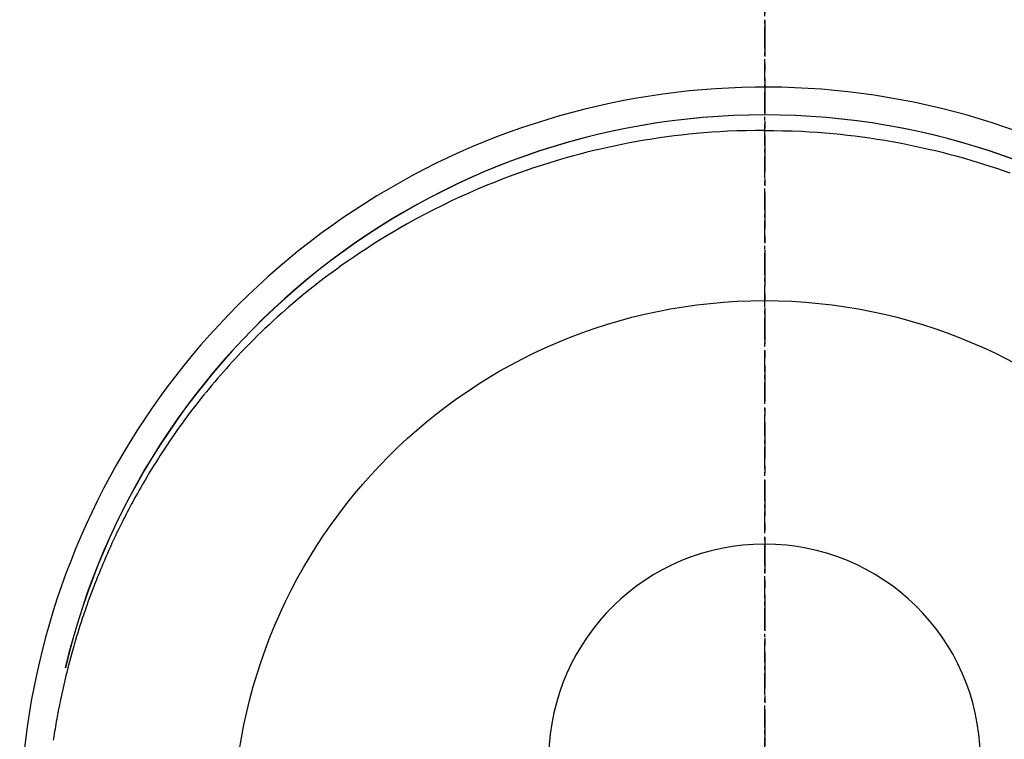
# Model space of a CAD drawing. Units: millimetres. Extents: x -109 to 26472, y -120 to 8847.
# Drawn here: x 3235 to 3270, y 6945 to 6970 of the extents above; entities that cross this region are included whole.
import ezdxf

# ---------------------------------------------------------------- set-up
doc = ezdxf.new("R2010")
doc.units = ezdxf.units.MM
doc.linetypes.add('CENTER', pattern=[2, 1.25, -0.25, 0.25, -0.25])
doc.linetypes.add('CENTER2', pattern=[1.125, 0.75, -0.125, 0.125, -0.125])
doc.layers.get('DEFPOINTS').update_dxf_attribs({"color": 146})
doc.layers.add('150-機器', color=8, linetype='Continuous')
doc.layers.add('166-寸法B', color=11, linetype='Continuous')

# ---------------------------------------------------------------- blocks, each defined once
blk = doc.blocks.new('F402_H')
at = {"layer": '150-機器', "color": 161, "linetype": 'CENTER2'}
blk.add_line((0, 136.025825), (0, -355.415741), dxfattribs=at)
at = {"layer": '150-機器', "color": 13, "linetype": 'Continuous'}
for points in [[(0.003626, 24.427165), (-0.31691, 24.422196), (-0.637392, 24.415923), (-0.957765, 24.407043), (-1.277973, 24.394253), (-1.554035, 24.379273), (-1.829914, 24.360755), (-2.105591, 24.339038), (-2.381046, 24.314464), (-2.63481, 24.28933), (-2.888279, 24.261673), (-3.141461, 24.23149), (-3.394358, 24.198771), (-3.657061, 24.162043), (-3.919334, 24.122554), (-4.181173, 24.080281), (-4.442576, 24.035205), (-4.759466, 23.976685), (-5.075545, 23.914096), (-5.390801, 23.847482), (-5.705226, 23.776891), (-5.942972, 23.720746), (-6.180132, 23.662318), (-6.416711, 23.601584), (-6.652712, 23.538523), (-6.95152, 23.455134), (-7.249264, 23.368132), (-7.545943, 23.277563), (-7.841557, 23.183465), (-8.072588, 23.107209), (-8.302851, 23.02877), (-8.532357, 22.94814), (-8.761118, 22.86531), (-9.070935, 22.749163), (-9.379179, 22.629009), (-9.685825, 22.504828), (-9.990855, 22.376606), (-10.293506, 22.244611), (-10.594333, 22.108633), (-10.893376, 21.968758), (-11.190671, 21.82507), (-11.505469, 21.667911), (-11.818076, 21.506565), (-12.128405, 21.340905), (-12.436366, 21.170805), (-12.665371, 21.040476), (-12.892937, 20.907724), (-13.119116, 20.772618), (-13.343958, 20.635226), (-13.585856, 20.484034), (-13.826103, 20.3303), (-14.064643, 20.173941), (-14.301417, 20.014872), (-14.500392, 19.878064), (-14.698002, 19.739335), (-14.894296, 19.598745), (-15.089326, 19.456354), (-15.284526, 19.311118), (-15.478307, 19.164041), (-15.670585, 19.015015), (-15.861278, 18.863926), (-16.102098, 18.668159), (-16.340219, 18.469148), (-16.575741, 18.267058), (-16.808764, 18.062053), (-16.956538, 17.92945), (-17.103237, 17.795694), (-17.248811, 17.660724), (-17.393213, 17.52448), (-17.520264, 17.402591), (-17.64638, 17.279751), (-17.771578, 17.155978), (-17.89588, 17.031288), (-18.003659, 16.921729), (-18.110744, 16.811504), (-18.217115, 16.700589), (-18.322747, 16.588962), (-18.427164, 16.477115), (-18.530847, 16.364595), (-18.633831, 16.251433), (-18.73615, 16.137659), (-18.837842, 16.023283), (-18.938844, 15.908307), (-19.039108, 15.792689), (-19.138582, 15.676383), (-19.236989, 15.559661), (-19.334593, 15.442274), (-19.431434, 15.324253), (-19.52755, 15.205633), (-19.622879, 15.086547), (-19.717493, 14.966902), (-19.811385, 14.84669), (-19.90455, 14.725905), (-19.983706, 14.622079), (-20.062303, 14.517834), (-20.140316, 14.413152), (-20.217719, 14.308014), (-20.278661, 14.2243), (-20.339211, 14.140306), (-20.399369, 14.056031), (-20.459141, 13.971477), (-20.573955, 13.806812), (-20.687452, 13.641238), (-20.799728, 13.474833), (-20.91088, 13.307669), (-20.958642, 13.235112), (-21.006169, 13.162405), (-21.053424, 13.089522), (-21.100377, 13.016441), (-21.158558, 12.92488), (-21.216253, 12.833013), (-21.273482, 12.740853), (-21.330267, 12.648418), (-21.386594, 12.555775), (-21.44251, 12.462885), (-21.498031, 12.369758), (-21.553175, 12.276405), (-21.607953, 12.182844), (-21.662368, 12.089076), (-21.716418, 11.995095), (-21.7701, 11.900901), (-21.823475, 11.806383), (-21.87645, 11.711642), (-21.928985, 11.616658), (-21.98104, 11.521408), (-22.032446, 11.426142), (-22.083376, 11.330621), (-22.133878, 11.234872), (-22.184002, 11.138923), (-22.223895, 11.061943), (-22.26355, 10.984843), (-22.30295, 10.907612), (-22.342082, 10.830242), (-22.409917, 10.694473), (-22.476911, 10.558289), (-22.543064, 10.421693), (-22.608376, 10.28469), (-22.66367, 10.166936), (-22.718326, 10.048888), (-22.772362, 9.930554), (-22.825799, 9.811944), (-22.878613, 9.693173), (-22.930825, 9.57414), (-22.982386, 9.454826), (-23.033248, 9.335209), (-23.075161, 9.235118), (-23.116615, 9.134837), (-23.157651, 9.034383), (-23.19831, 8.933774), (-23.230564, 8.853247), (-23.262594, 8.772632), (-23.294398, 8.691927), (-23.325972, 8.61113), (-23.349533, 8.550386), (-23.372946, 8.489586), (-23.396185, 8.428719), (-23.419224, 8.367776), (-23.464614, 8.245722), (-23.509229, 8.123381), (-23.553224, 8.000814), (-23.596753, 7.878075), (-23.62557, 7.796177), (-23.654172, 7.714206), (-23.68249, 7.632138), (-23.710451, 7.549946), (-23.751666, 7.426377), (-23.792087, 7.302546), (-23.831833, 7.178493), (-23.871025, 7.054261), (-23.909751, 6.929841), (-23.947957, 6.805266), (-23.985598, 6.680519), (-24.022623, 6.555584), (-24.047016, 6.471937), (-24.071109, 6.388204), (-24.094896, 6.304385), (-24.118369, 6.220473), (-24.164296, 6.052646), (-24.208997, 5.884489), (-24.252516, 5.71602), (-24.294901, 5.54726), (-24.320871, 5.441449), (-24.346395, 5.335532), (-24.371481, 5.229511), (-24.396132, 5.123384), (-24.420401, 5.017073), (-24.444247, 4.910666), (-24.467598, 4.804152), (-24.490382, 4.697514), (-24.508179, 4.612063), (-24.525665, 4.526547), (-24.542965, 4.440992), (-24.560197, 4.355422), (-24.568781, 4.312806), (-24.57733, 4.270183), (-24.585789, 4.227543), (-24.594107, 4.184875), (-24.602275, 4.142025), (-24.610291, 4.099146), (-24.618193, 4.056245), (-24.626022, 4.01333), (-24.641555, 3.927365), (-24.656884, 3.841365), (-24.671991, 3.755325), (-24.686861, 3.669243), (-24.701493, 3.583042), (-24.71586, 3.496795), (-24.729939, 3.410503), (-24.74371, 3.324158), (-24.763763, 3.194417)], [(0.003626, 24.427165), (0.324163, 24.422196), (0.644646, 24.415923), (0.965017, 24.407043), (1.285227, 24.394253), (1.561288, 24.379273), (1.837167, 24.360755), (2.112845, 24.339038), (2.3883, 24.314464), (2.642064, 24.28933), (2.895533, 24.261673), (3.148714, 24.23149), (3.401611, 24.198771), (3.664315, 24.162043), (3.926587, 24.122554), (4.188426, 24.080281), (4.44983, 24.035205), (4.76672, 23.976685), (5.082797, 23.914096), (5.398054, 23.847482), (5.71248, 23.776891), (5.950226, 23.720746), (6.187386, 23.662318), (6.423964, 23.601584), (6.659966, 23.538523), (6.958774, 23.455134), (7.256517, 23.368132), (7.553197, 23.277563), (7.848811, 23.183465), (8.079841, 23.107209), (8.310105, 23.02877), (8.539611, 22.94814)]]:
    blk.add_lwpolyline(points, dxfattribs=at)
for centre, radius, start, end in [((0.000001, 0.000001), 25.931468, 0, 197.724375), ((0, -0.056771), 25.020133, 13.32289, 166.67711), ((0.007253, -0.056771), 25.020133, 13.32289, 166.67711), ((0.003626, 2.506945), 7.514445, 1.098034, 178.901966)]:
    blk.add_arc(centre, radius, start, end, dxfattribs=at)
at = {"layer": 'DEFPOINTS'}
blk.add_circle((0, 0), 18.5, dxfattribs=at)

msp = doc.modelspace()

# ---------------------------------------------------------------- linework, layer by layer
at = {"layer": '166-寸法B', "linetype": 'CENTER'}
msp.add_line((3261.315, 7054.012), (3261.315, 6875.349), dxfattribs=at)

# ---------------------------------------------------------------- block references
at = {"layer": '150-機器'}
msp.add_blockref('F402_H', (3261.307, 6941.762), dxfattribs=at)

doc.saveas('drawing.dxf')
